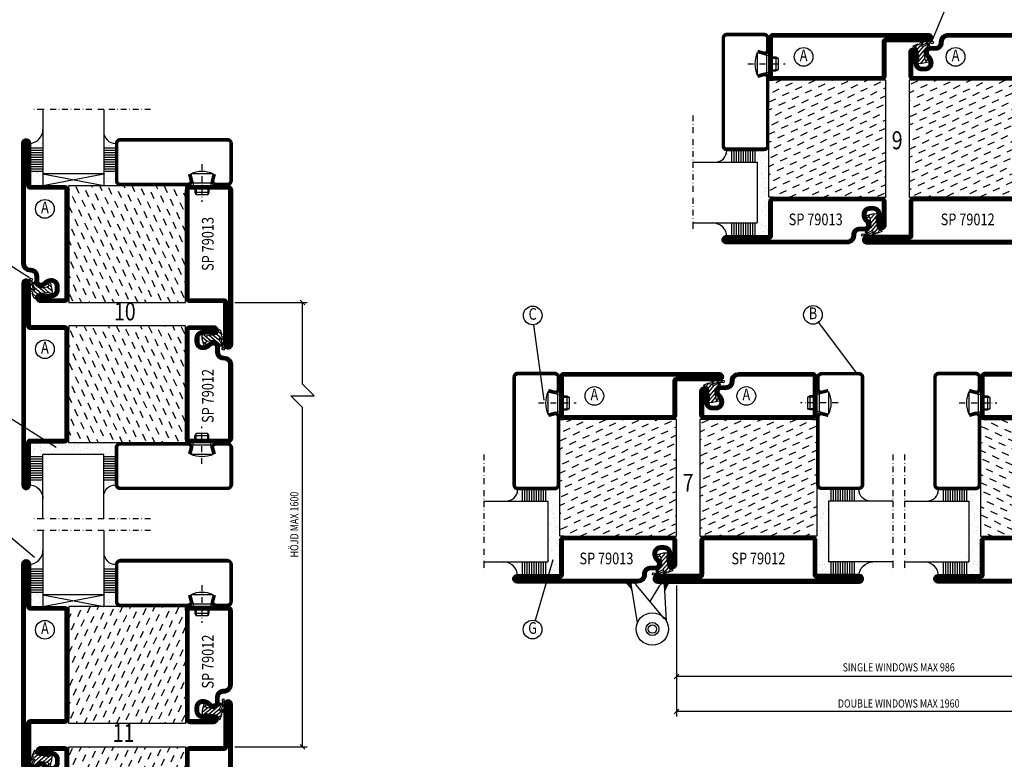
# Model space of a CAD drawing. Extents: x 3392 to 7987, y 498 to 2176.
# Drawn here: x 3790 to 4211, y 727 to 1043 of the extents above; entities that cross this region are included whole.
import ezdxf
from ezdxf.enums import TextEntityAlignment as Align

# ---------------------------------------------------------------- set-up
doc = ezdxf.new("R2010")
doc.units = 0
doc.header["$LTSCALE"] = 5
doc.header["$MEASUREMENT"] = 0
doc.header["$PDMODE"] = 35
doc.linetypes.add('DASHDOT', pattern=[1, 0.5, -0.25, 0, -0.25])
doc.layers.get('0').update_dxf_attribs({"color": 131, "linetype": 'CONTINUOUS'})
doc.layers.get('DEFPOINTS').update_dxf_attribs({"linetype": 'CONTINUOUS'})
for name, color, linetype in [('CENTRUM', 3, 'DASHDOT'), ('DIMENSION', 2, 'CONTINUOUS'), ('GLAS_MED_FOGNING', 2, 'CONTINUOUS'), ('RAMTEXT', 6, 'CONTINUOUS'), ('SPKONTUR', 7, 'CONTINUOUS'), ('STALPROFIL', 1, 'CONTINUOUS'), ('TEXT', 6, 'CONTINUOUS')]:
    doc.layers.add(name, color=color, linetype=linetype)
doc.styles.add('ROMANS', font='ROMANS.SHX', dxfattribs={"width": 0.8})
doc.styles.add('ROMANT', font='romant', dxfattribs={"width": 0.8})

# ---------------------------------------------------------------- blocks, each defined once
blk = doc.blocks.new('*X4')
at = {"color": 0}
for p, q in [((-67.957832, 20.031582), (-69.278514, 22.863794)), ((-66.446302, 24.184476), (-66.826587, 25)), ((-63.804938, 18.520053), (-65.12562, 21.352264)), ((-62.293409, 22.672946), (-63.378531, 25)), ((-58.140515, 21.161417), (-59.461197, 23.993629)), ((-53.987621, 19.649887), (-55.308303, 22.482099)), ((-52.476091, 23.802781), (-53.034363, 25)), ((-48.323197, 22.291251), (-49.586307, 25)), ((-44.170303, 20.779721), (-45.490985, 23.611933)), ((-42.658773, 24.932615), (-42.690195, 25)), ((-40.017409, 19.268192), (-41.338091, 22.100403)), ((-38.505879, 23.421085), (-39.242139, 25)), ((-34.352986, 21.909556), (-35.673668, 24.741768)), ((-30.200092, 20.398026), (-31.520774, 23.230238)), ((-28.688562, 24.55092), (-28.897971, 25)), ((-26.047198, 18.886496), (-27.36788, 21.718708)), ((-24.535668, 23.03939), (-25.449915, 25)), ((-20.382774, 21.52786), (-21.703456, 24.360072)), ((-69.469362, 15.878688), (-70, 17.016645)), ((-65.316468, 14.367159), (-66.63715, 17.199371)), ((-59.652044, 17.008523), (-60.972726, 19.840735)), ((-55.49915, 15.496993), (-56.819833, 18.329205)), ((-49.834727, 18.138357), (-51.155409, 20.970569)), ((-45.681833, 16.626827), (-47.002515, 19.459039)), ((-41.528939, 15.115298), (-42.849621, 17.947509)), ((-35.864515, 17.756662), (-37.185197, 20.588874)), ((-31.711621, 16.245132), (-33.032304, 19.077344)), ((-27.558728, 14.733602), (-28.87941, 17.565814)), ((-21.894304, 17.374966), (-23.214986, 20.207178)), ((-66.827998, 10.214265), (-68.14868, 13.046477)), ((-61.163574, 12.855629), (-62.484256, 15.687841)), ((-57.01068, 11.344099), (-58.331362, 14.176311)), ((-52.857786, 9.832569), (-54.178468, 12.664781)), ((-51.346257, 13.985463), (-52.666939, 16.817675)), ((-47.193363, 12.473934), (-48.514045, 15.306145)), ((-43.040469, 10.962404), (-44.361151, 13.794616)), ((-37.376045, 13.603768), (-38.696727, 16.43598)), ((-33.223151, 12.092238), (-34.543833, 14.92445)), ((-29.070257, 10.580708), (-30.390939, 13.41292)), ((-23.405834, 13.222073), (-24.726516, 16.054284)), ((-20, 13.312619), (-20.573622, 14.542755)), ((-68.339528, 6.061371), (-69.66021, 8.893583)), ((-62.675104, 8.702735), (-63.995786, 11.534947)), ((-58.52221, 7.191205), (-59.842892, 10.023417)), ((-54.369316, 5.679675), (-55.689998, 8.511887)), ((-48.704892, 8.32104), (-50.025575, 11.153251)), ((-44.551999, 6.80951), (-45.872681, 9.641722)), ((-38.887575, 9.450874), (-40.208257, 12.283086)), ((-34.734681, 7.939344), (-36.055363, 10.771556)), ((-30.581787, 6.427814), (-31.902469, 9.260026)), ((-24.917363, 9.069179), (-26.238045, 11.90139)), ((-20.76447, 7.557649), (-22.085152, 10.389861)), ((-64.186634, 4.549841), (-65.507316, 7.382053)), ((-60.03374, 3.038311), (-61.354422, 5.870523)), ((-55.880846, 1.526782), (-57.201528, 4.358993)), ((-50.216422, 4.168146), (-51.537104, 7.000358)), ((-46.063528, 2.656616), (-47.38421, 5.488828)), ((-40.399105, 5.29798), (-41.719787, 8.130192)), ((-36.246211, 3.78645), (-37.566893, 6.618662)), ((-32.093317, 2.274921), (-33.413999, 5.107132)), ((-26.428893, 4.916285), (-27.749575, 7.748497)), ((-22.275999, 3.404755), (-23.596681, 6.236967)), ((-69.851057, 1.908477), (-70, 2.227885)), ((-65.698163, 0.396947), (-67.018846, 3.229159)), ((-61.54527, -1.114583), (-62.865952, 1.717629)), ((-57.392376, -2.626112), (-58.713058, 0.2061)), ((-51.727952, 0.015252), (-53.048634, 2.847464)), ((-47.575058, -1.496278), (-48.89574, 1.335934)), ((-41.910634, 1.145086), (-43.231316, 3.977298)), ((-37.757741, -0.366444), (-39.078423, 2.465768)), ((-33.604847, -1.877973), (-34.925529, 0.954238)), ((-27.940423, 0.763391), (-29.261105, 3.595603)), ((-23.787529, -0.748139), (-25.108211, 2.084073)), ((-20, -1.476141), (-20.955317, 0.572543)), ((-67.209693, -3.755947), (-68.530375, -0.923735)), ((-63.056799, -5.267476), (-64.377481, -2.435265)), ((-58.903905, -6.779006), (-60.224587, -3.946794)), ((-53.239482, -4.137642), (-54.560164, -1.30543)), ((-49.086588, -5.649172), (-50.40727, -2.81696)), ((-43.422164, -3.007808), (-44.742846, -0.175596)), ((-39.26927, -4.519337), (-40.589952, -1.687126)), ((-35.116376, -6.030867), (-36.437058, -3.198655)), ((-29.451953, -3.389503), (-30.772635, -0.557291)), ((-25.299059, -4.901033), (-26.619741, -2.068821)), ((-21.146165, -6.412563), (-22.466847, -3.580351)), ((-68.721223, -7.908841), (-70, -5.166494)), ((-64.568329, -9.42037), (-65.889011, -6.588159)), ((-60.415435, -10.9319), (-61.736117, -8.099688)), ((-54.751012, -8.290536), (-56.071694, -5.458324)), ((-50.598118, -9.802066), (-51.9188, -6.969854)), ((-44.933694, -7.160702), (-46.254376, -4.32849)), ((-40.7808, -8.672231), (-42.101482, -5.84002)), ((-36.627906, -10.183761), (-37.948588, -7.351549)), ((-30.963482, -7.542397), (-32.284165, -4.710185)), ((-26.810589, -9.053927), (-28.131271, -6.221715)), ((-22.657695, -10.565457), (-23.978377, -7.733245)), ((-66.079859, -13.573264), (-67.400541, -10.741052)), ((-61.926965, -15.084794), (-63.247647, -12.252582)), ((-56.262541, -12.44343), (-57.583223, -9.611218)), ((-52.109647, -13.95496), (-53.430329, -11.122748)), ((-46.445224, -11.313596), (-47.765906, -8.481384)), ((-42.29233, -12.825125), (-43.613012, -9.992913)), ((-38.139436, -14.336655), (-39.460118, -11.504443)), ((-32.475012, -11.695291), (-33.795694, -8.863079)), ((-28.322118, -13.206821), (-29.6428, -10.374609)), ((-24.169224, -14.71835), (-25.489907, -11.886139)), ((-67.591389, -17.726158), (-68.912071, -14.893946)), ((-63.438495, -19.237688), (-64.759177, -16.405476)), ((-57.774071, -16.596324), (-59.094753, -13.764112)), ((-53.621177, -18.107854), (-54.941859, -15.275642)), ((-49.468283, -19.619383), (-50.788965, -16.787171)), ((-47.956753, -15.466489), (-49.277436, -12.634278)), ((-43.80386, -16.978019), (-45.124542, -14.145807)), ((-39.650966, -18.489549), (-40.971648, -15.657337)), ((-33.986542, -15.848185), (-35.307224, -13.015973)), ((-29.833648, -17.359715), (-31.15433, -14.527503)), ((-25.680754, -18.871244), (-27.001436, -16.039033)), ((-20.016331, -16.22988), (-21.337013, -13.397668)), ((-69.102918, -21.879052), (-70, -19.955254)), ((-64.950024, -23.390582), (-66.270707, -20.55837)), ((-59.285601, -20.749218), (-60.606283, -17.917006)), ((-55.132707, -22.260747), (-56.453389, -19.428536)), ((-50.979813, -23.772277), (-52.300495, -20.940065)), ((-45.315389, -21.130913), (-46.636071, -18.298701)), ((-41.162495, -22.642443), (-42.483178, -19.810231)), ((-35.498072, -20.001079), (-36.818754, -17.168867)), ((-31.345178, -21.512608), (-32.66586, -18.680397)), ((-27.192284, -23.024138), (-28.512966, -20.191926)), ((-21.52786, -20.382774), (-22.848542, -17.550562)), ((-67.647596, -25), (-67.782236, -24.711264)), ((-60.797131, -24.902112), (-62.117813, -22.0699)), ((-57.303428, -25), (-57.964919, -23.58143)), ((-46.95926, -25), (-48.147601, -22.451595)), ((-43.511204, -25), (-43.994707, -23.963125)), ((-37.009602, -24.153973), (-38.330284, -21.321761)), ((-33.167037, -25), (-34.17739, -22.833291)), ((-29.718981, -25), (-30.024496, -24.34482)), ((-23.03939, -24.535668), (-24.360072, -21.703456)), ((-20, -23.659281), (-20.207178, -23.214986))]:
    blk.add_line(p, q, dxfattribs=at)
blk = doc.blocks.new('*X1')
at = {"color": 0}
for p, q in [((417.857133, 313.240535), (420.696467, 316.624321)), ((421.575811, 315.727628), (422.569739, 316.912145)), ((423.349042, 315.896228), (424.080112, 316.767482)), ((416.898348, 314.042554), (418.169933, 315.55797)), ((418.226804, 311.736438), (420.663771, 314.640701)), ((418.490967, 310.1066), (421.167604, 313.296491)), ((422.064957, 314.365914), (422.918328, 315.382923)), ((418.751032, 308.471878), (420.838188, 310.959254)), ((419.246616, 307.117837), (421.130916, 309.363458)), ((421.204244, 307.506193), (422.301392, 308.813723))]:
    blk.add_line(p, q, dxfattribs=at)
blk = doc.blocks.new('SP40010')
at = {"layer": 'GLAS_MED_FOGNING'}
blk.add_lwpolyline([(-8.905528, 18.626989), (-11.04147, 18.263989, 0.47758), (-11.422076, 17.585713), (-11.282581, 17.236207, -1.066974), (-12.209806, 16.934105), (-12.855648, 19.46147), (-12.95764, 20.795213, -0.851446), (-12.019738, 21.021209, 0.34625), (-11.479327, 20.720659), (-7.420891, 21.324081, 0.253088), (-6.015863, 22.369183), (-5.627377, 23.238611, -0.653084), (-5.261375, 23.225047), (-4.446993, 21.166246, 0.887127), (-4.490032, 20.572081, -0.212108), (-4.15725, 20.339586, -0.212173), (-3.459619, 14.779472, -0.418069), (-3.711416, 14.646619), (-4.293984, 14.830968, -0.397156), (-4.360758, 14.950843, 0.194939), (-4.977068, 19.415768, 1.053912), (-5.578133, 19.061579), (-4.456808, 16.774085, -0.459605), (-4.576654, 16.495183), (-5.081649, 16.337131, -0.312484), (-5.190355, 16.371046, 0.373013), (-9.071884, 18.598717)], format="xyb", dxfattribs=at)
at = {"layer": 'GLAS_MED_FOGNING', "rotation": 269.250599}
blk.add_blockref('*X1', (-314.5231, 443.46412), dxfattribs=at)
blk = doc.blocks.new('SP79013')
at = {"layer": 'GLAS_MED_FOGNING'}
for points in [[(-20, 23.2), (-20, 25), (-70, 25), (-70, 23.2)], [(-20, -23.2), (-20, -25), (-70, -25), (-70, -23.2)]]:
    blk.add_lwpolyline(points, dxfattribs=at)
at = {"layer": 'SPKONTUR'}
blk.add_lwpolyline([(-86.4, 25), (-71.8, 25, -0.414214), (-70, 23.2), (-70, -23.2, -0.414214), (-71.8, -25), (-88.2, -25, -0.414214), (-90, -23.2), (-90, 43.2, -0.414214), (-88.2, 45), (-88.199, 45, -0.414214), (-86.4, 43.201)], format="xyb", close=True, dxfattribs=at)
blk.add_lwpolyline([(-8.1, 18.4), (-8.114719, 18.4), (-8.1, 18.4, -0.414214), (-5.6, 15.9), (-5.6, 13.8, 0.414214), (-3.8, 12), (-3.6, 12, -0.414214), (0, 8.4), (0, -43.2, -0.414214), (-1.8, -45), (-1.801, -45, -0.414214), (-3.6, -43.201), (-3.6, -25), (-18.2, -25, -0.414214), (-20, -23.2), (-20, 23.2, -0.414214), (-18.2, 25), (-7.9, 25, -0.414214), (-6.1, 23.2), (-6.1, 23.199, -0.414214), (-7.899, 21.4), (-12.6, 21.4, 0.414214), (-14.4, 19.6), (-14.4, 18.2, 0.414214), (-12.6, 16.4, 0.198912), (-10.47868, 17.27868), (-10.236039, 17.52132, -0.198912), (-8.114719, 18.4)], format="xyb", dxfattribs=at)
at = {"layer": 'STALPROFIL', "const_width": 1.8}
for points in [[(-86.4, 24.1), (-71.8, 24.1, -0.414214), (-70.9, 23.2), (-70.9, -23.2, -0.414214), (-71.8, -24.1), (-88.2, -24.1, -0.414214), (-89.1, -23.2), (-89.1, 43.2, -0.414214), (-88.199, 44.1, -0.414214), (-87.3, 43.201), (-87.3, 25, 0.414214)], [(-8.114719, 17.5), (-8.1, 17.5, -0.414214), (-6.5, 15.9), (-6.5, 13.8, 0.414214), (-3.8, 11.1), (-3.6, 11.1, -0.414214), (-0.9, 8.4), (-0.9, -43.2, -0.414214), (-1.801, -44.1, -0.414214), (-2.7, -43.201), (-2.7, -25, 0.414214), (-3.6, -24.1), (-18.2, -24.1, -0.414214), (-19.1, -23.2), (-19.1, 23.2, -0.414214), (-18.2, 24.1), (-7.9, 24.1, -0.414214), (-7, 23.199, -0.414214), (-7.899, 22.3), (-12.6, 22.3, 0.414214), (-15.3, 19.6), (-15.3, 18.2, 0.414214), (-12.6, 15.5, 0.198912), (-9.842284, 16.642284), (-9.599643, 16.884924, -0.198912)]]:
    blk.add_lwpolyline(points, format="xyb", close=True, dxfattribs=at)
at = {"layer": 'GLAS_MED_FOGNING'}
for name in ['*X4', 'SP40010']:
    blk.add_blockref(name, (0, 0), dxfattribs=at)
blk = doc.blocks.new('*X17')
at = {"color": 0}
for p, q in [((-67.957832, 20.031582), (-69.278514, 22.863794)), ((-66.446302, 24.184476), (-66.826587, 25)), ((-63.804938, 18.520053), (-65.12562, 21.352264)), ((-62.293409, 22.672946), (-63.378531, 25)), ((-58.140515, 21.161417), (-59.461197, 23.993629)), ((-53.987621, 19.649887), (-55.308303, 22.482099)), ((-52.476091, 23.802781), (-53.034363, 25)), ((-48.323197, 22.291251), (-49.586307, 25)), ((-44.170303, 20.779721), (-45.490985, 23.611933)), ((-42.658773, 24.932615), (-42.690195, 25)), ((-40.017409, 19.268192), (-41.338091, 22.100403)), ((-38.505879, 23.421085), (-39.242139, 25)), ((-34.352986, 21.909556), (-35.673668, 24.741768)), ((-30.200092, 20.398026), (-31.520774, 23.230238)), ((-28.688562, 24.55092), (-28.897971, 25)), ((-26.047198, 18.886496), (-27.36788, 21.718708)), ((-24.535668, 23.03939), (-25.449915, 25)), ((-20.382774, 21.52786), (-21.703456, 24.360072)), ((-69.469362, 15.878688), (-70, 17.016645)), ((-65.316468, 14.367159), (-66.63715, 17.199371)), ((-59.652044, 17.008523), (-60.972726, 19.840735)), ((-55.49915, 15.496993), (-56.819833, 18.329205)), ((-49.834727, 18.138357), (-51.155409, 20.970569)), ((-45.681833, 16.626827), (-47.002515, 19.459039)), ((-41.528939, 15.115298), (-42.849621, 17.947509)), ((-35.864515, 17.756662), (-37.185197, 20.588874)), ((-31.711621, 16.245132), (-33.032304, 19.077344)), ((-27.558728, 14.733602), (-28.87941, 17.565814)), ((-21.894304, 17.374966), (-23.214986, 20.207178)), ((-66.827998, 10.214265), (-68.14868, 13.046477)), ((-61.163574, 12.855629), (-62.484256, 15.687841)), ((-57.01068, 11.344099), (-58.331362, 14.176311)), ((-52.857786, 9.832569), (-54.178468, 12.664781)), ((-51.346257, 13.985463), (-52.666939, 16.817675)), ((-47.193363, 12.473934), (-48.514045, 15.306145)), ((-43.040469, 10.962404), (-44.361151, 13.794616)), ((-37.376045, 13.603768), (-38.696727, 16.43598)), ((-33.223151, 12.092238), (-34.543833, 14.92445)), ((-29.070257, 10.580708), (-30.390939, 13.41292)), ((-23.405834, 13.222073), (-24.726516, 16.054284)), ((-20, 13.312619), (-20.573622, 14.542755)), ((-68.339528, 6.061371), (-69.66021, 8.893583)), ((-62.675104, 8.702735), (-63.995786, 11.534947)), ((-58.52221, 7.191205), (-59.842892, 10.023417)), ((-54.369316, 5.679675), (-55.689998, 8.511887)), ((-48.704892, 8.32104), (-50.025575, 11.153251)), ((-44.551999, 6.80951), (-45.872681, 9.641722)), ((-38.887575, 9.450874), (-40.208257, 12.283086)), ((-34.734681, 7.939344), (-36.055363, 10.771556)), ((-30.581787, 6.427814), (-31.902469, 9.260026)), ((-24.917363, 9.069179), (-26.238045, 11.90139)), ((-20.76447, 7.557649), (-22.085152, 10.389861)), ((-64.186634, 4.549841), (-65.507316, 7.382053)), ((-60.03374, 3.038311), (-61.354422, 5.870523)), ((-55.880846, 1.526782), (-57.201528, 4.358993)), ((-50.216422, 4.168146), (-51.537104, 7.000358)), ((-46.063528, 2.656616), (-47.38421, 5.488828)), ((-40.399105, 5.29798), (-41.719787, 8.130192)), ((-36.246211, 3.78645), (-37.566893, 6.618662)), ((-32.093317, 2.274921), (-33.413999, 5.107132)), ((-26.428893, 4.916285), (-27.749575, 7.748497)), ((-22.275999, 3.404755), (-23.596681, 6.236967)), ((-69.851057, 1.908477), (-70, 2.227885)), ((-65.698163, 0.396947), (-67.018846, 3.229159)), ((-61.54527, -1.114583), (-62.865952, 1.717629)), ((-57.392376, -2.626112), (-58.713058, 0.2061)), ((-51.727952, 0.015252), (-53.048634, 2.847464)), ((-47.575058, -1.496278), (-48.89574, 1.335934)), ((-41.910634, 1.145086), (-43.231316, 3.977298)), ((-37.757741, -0.366444), (-39.078423, 2.465768)), ((-33.604847, -1.877973), (-34.925529, 0.954238)), ((-27.940423, 0.763391), (-29.261105, 3.595603)), ((-23.787529, -0.748139), (-25.108211, 2.084073)), ((-20, -1.476141), (-20.955317, 0.572543)), ((-67.209693, -3.755947), (-68.530375, -0.923735)), ((-63.056799, -5.267476), (-64.377481, -2.435265)), ((-58.903905, -6.779006), (-60.224587, -3.946794)), ((-53.239482, -4.137642), (-54.560164, -1.30543)), ((-49.086588, -5.649172), (-50.40727, -2.81696)), ((-43.422164, -3.007808), (-44.742846, -0.175596)), ((-39.26927, -4.519337), (-40.589952, -1.687126)), ((-35.116376, -6.030867), (-36.437058, -3.198655)), ((-29.451953, -3.389503), (-30.772635, -0.557291)), ((-25.299059, -4.901033), (-26.619741, -2.068821)), ((-21.146165, -6.412563), (-22.466847, -3.580351)), ((-68.721223, -7.908841), (-70, -5.166494)), ((-64.568329, -9.42037), (-65.889011, -6.588159)), ((-60.415435, -10.9319), (-61.736117, -8.099688)), ((-54.751012, -8.290536), (-56.071694, -5.458324)), ((-50.598118, -9.802066), (-51.9188, -6.969854)), ((-44.933694, -7.160702), (-46.254376, -4.32849)), ((-40.7808, -8.672231), (-42.101482, -5.84002)), ((-36.627906, -10.183761), (-37.948588, -7.351549)), ((-30.963482, -7.542397), (-32.284165, -4.710185)), ((-26.810589, -9.053927), (-28.131271, -6.221715)), ((-22.657695, -10.565457), (-23.978377, -7.733245)), ((-66.079859, -13.573264), (-67.400541, -10.741052)), ((-61.926965, -15.084794), (-63.247647, -12.252582)), ((-56.262541, -12.44343), (-57.583223, -9.611218)), ((-52.109647, -13.95496), (-53.430329, -11.122748)), ((-46.445224, -11.313596), (-47.765906, -8.481384)), ((-42.29233, -12.825125), (-43.613012, -9.992913)), ((-38.139436, -14.336655), (-39.460118, -11.504443)), ((-32.475012, -11.695291), (-33.795694, -8.863079)), ((-28.322118, -13.206821), (-29.6428, -10.374609)), ((-24.169224, -14.71835), (-25.489907, -11.886139)), ((-67.591389, -17.726158), (-68.912071, -14.893946)), ((-63.438495, -19.237688), (-64.759177, -16.405476)), ((-57.774071, -16.596324), (-59.094753, -13.764112)), ((-53.621177, -18.107854), (-54.941859, -15.275642)), ((-49.468283, -19.619383), (-50.788965, -16.787171)), ((-47.956753, -15.466489), (-49.277436, -12.634278)), ((-43.80386, -16.978019), (-45.124542, -14.145807)), ((-39.650966, -18.489549), (-40.971648, -15.657337)), ((-33.986542, -15.848185), (-35.307224, -13.015973)), ((-29.833648, -17.359715), (-31.15433, -14.527503)), ((-25.680754, -18.871244), (-27.001436, -16.039033)), ((-20.016331, -16.22988), (-21.337013, -13.397668)), ((-69.102918, -21.879052), (-70, -19.955254)), ((-64.950024, -23.390582), (-66.270707, -20.55837)), ((-59.285601, -20.749218), (-60.606283, -17.917006)), ((-55.132707, -22.260747), (-56.453389, -19.428536)), ((-50.979813, -23.772277), (-52.300495, -20.940065)), ((-45.315389, -21.130913), (-46.636071, -18.298701)), ((-41.162495, -22.642443), (-42.483178, -19.810231)), ((-35.498072, -20.001079), (-36.818754, -17.168867)), ((-31.345178, -21.512608), (-32.66586, -18.680397)), ((-27.192284, -23.024138), (-28.512966, -20.191926)), ((-21.52786, -20.382774), (-22.848542, -17.550562)), ((-67.647596, -25), (-67.782236, -24.711264)), ((-60.797131, -24.902112), (-62.117813, -22.0699)), ((-57.303428, -25), (-57.964919, -23.58143)), ((-46.95926, -25), (-48.147601, -22.451595)), ((-43.511204, -25), (-43.994707, -23.963125)), ((-37.009602, -24.153973), (-38.330284, -21.321761)), ((-33.167037, -25), (-34.17739, -22.833291)), ((-29.718981, -25), (-30.024496, -24.34482)), ((-23.03939, -24.535668), (-24.360072, -21.703456)), ((-20, -23.659281), (-20.207178, -23.214986))]:
    blk.add_line(p, q, dxfattribs=at)
blk = doc.blocks.new('SP79012')
at = {"layer": 'GLAS_MED_FOGNING'}
for points in [[(-20, 23.2), (-20, 25), (-70, 25), (-70, 23.2)], [(-20, -23.2), (-20, -25), (-70, -25), (-70, -23.2)]]:
    blk.add_lwpolyline(points, dxfattribs=at)
at = {"layer": 'SPKONTUR'}
blk.add_lwpolyline([(-90, 0), (-90, -43.2, 0.414214), (-88.2, -45), (-88.199, -45, 0.414214), (-86.4, -43.201), (-86.4, -25), (-71.8, -25, 0.414214), (-70, -23.2), (-70, 0), (-70, 23.2, 0.414214), (-71.8, 25), (-86.4, 25), (-86.4, 43.201, 0.414214), (-88.199, 45), (-88.2, 45, 0.414214), (-90, 43.2)], format="xyb", close=True, dxfattribs=at)
blk.add_lwpolyline([(-8.1, 18.4), (-8.114719, 18.4), (-8.1, 18.4, -0.414214), (-5.6, 15.9), (-5.6, 13.8, 0.414214), (-3.8, 12), (-3.6, 12, -0.414214), (0, 8.4), (0, -23.2, -0.414214), (-1.8, -25), (-18.2, -25, -0.414214), (-20, -23.2), (-20, 23.2, -0.414214), (-18.2, 25), (-7.9, 25, -0.414214), (-6.1, 23.2), (-6.1, 23.199, -0.414214), (-7.899, 21.4), (-12.6, 21.4, 0.414214), (-14.4, 19.6), (-14.4, 18.2, 0.414214), (-12.6, 16.4, 0.198912), (-10.47868, 17.27868), (-10.236039, 17.52132, -0.198912), (-8.114719, 18.4)], format="xyb", dxfattribs=at)
at = {"layer": 'STALPROFIL', "const_width": 1.8}
for points in [[(-89.1, 0), (-89.1, -43.2, 0.414214), (-88.199, -44.1, 0.414214), (-87.3, -43.201), (-87.3, -25, -0.414214), (-86.4, -24.1), (-71.8, -24.1, 0.414214), (-70.9, -23.2), (-70.9, 0), (-70.9, 23.2, 0.414214), (-71.8, 24.1), (-86.4, 24.1, -0.414214), (-87.3, 25), (-87.3, 43.201, 0.414214), (-88.2, 44.1, 0.414214), (-89.1, 43.2)], [(-8.114719, 17.5), (-8.1, 17.5, -0.414214), (-6.5, 15.9), (-6.5, 13.8, 0.414214), (-3.8, 11.1), (-3.6, 11.1, -0.414214), (-0.9, 8.4), (-0.9, -23.2, -0.414214), (-1.8, -24.1), (-18.2, -24.1, -0.414214), (-19.1, -23.2), (-19.1, 23.2, -0.414214), (-18.2, 24.1), (-7.9, 24.1, -0.414214), (-7, 23.199, -0.414214), (-7.899, 22.3), (-12.6, 22.3, 0.414214), (-15.3, 19.6), (-15.3, 18.2, 0.414214), (-12.6, 15.5, 0.198912), (-9.842284, 16.642284), (-9.599643, 16.884924, -0.198912)]]:
    blk.add_lwpolyline(points, format="xyb", close=True, dxfattribs=at)
at = {"layer": 'GLAS_MED_FOGNING'}
for name in ['*X17', 'SP40010']:
    blk.add_blockref(name, (0, 0), dxfattribs=at)
blk = doc.blocks.new('*X26')
at = {"color": 0}
for p, q in [((-46.250236, 30.159149), (-46.250236, 30.159149)), ((-45.209219, 30.296201), (-45.209219, 30.296201)), ((-43.583249, 30.510264), (-43.583249, 30.510264)), ((-43.292959, 29.992636), (-43.292959, 29.992636)), ((-43.256998, 30.118995), (-43.256998, 30.118995)), ((-43.032155, 30.185395), (-43.032155, 30.185395)), ((-34.885457, 29.712457), (-34.885457, 29.712457)), ((-27.13323, 29.873416), (-27.13323, 29.873416)), ((-23.764716, 29.489291), (-23.764716, 29.489291)), ((-19.130328, 29.804673), (-19.130328, 29.804673)), ((-18.379824, 30.037909), (-18.379824, 30.037909)), ((-17.536433, 29.500609), (-17.536433, 29.500609)), ((-16.761042, 30.592326), (-16.761042, 30.592326)), ((-46.909964, 26.201755), (-46.909964, 26.201755)), ((-45.729557, 28.115606), (-45.729557, 28.115606)), ((-45.641642, 27.50974), (-45.641642, 27.50974)), ((-43.365227, 25.360666), (-43.365227, 25.360666)), ((-42.906168, 26.331747), (-42.906168, 26.331747)), ((-42.449568, 29.455337), (-42.449568, 29.455337)), ((-41.739257, 25.574729), (-41.739257, 25.574729)), ((-41.266349, 28.294901), (-41.266349, 28.294901)), ((-40.89771, 27.957106), (-40.89771, 27.957106)), ((-40.32777, 28.310222), (-40.32777, 28.310222)), ((-39.413358, 27.521058), (-39.413358, 27.521058)), ((-39.157736, 26.362713), (-39.157736, 26.362713)), ((-39.022698, 25.932371), (-39.022698, 25.932371)), ((-37.981681, 26.069423), (-37.981681, 26.069423)), ((-37.789989, 26.307209), (-37.789989, 26.307209)), ((-36.355712, 26.283486), (-36.355712, 26.283486)), ((-36.221284, 29.466655), (-36.221284, 29.466655)), ((-35.092588, 28.376998), (-35.092588, 28.376998)), ((-33.639153, 26.641128), (-33.639153, 26.641128)), ((-33.185075, 27.532376), (-33.185075, 27.532376)), ((-33.145483, 28.118064), (-33.145483, 28.118064)), ((-32.598136, 26.778181), (-32.598136, 26.778181)), ((-32.388203, 26.501825), (-32.388203, 26.501825)), ((-31.154834, 26.293971), (-31.154834, 26.293971)), ((-30.972166, 26.992244), (-30.972166, 26.992244)), ((-30.786195, 25.956176), (-30.786195, 25.956176)), ((-29.993, 29.477973), (-29.993, 29.477973)), ((-29.976409, 28.35246), (-29.976409, 28.35246)), ((-28.255607, 27.349885), (-28.255607, 27.349885)), ((-27.21459, 27.486938), (-27.21459, 27.486938)), ((-27.153021, 26.568601), (-27.153021, 26.568601)), ((-26.956791, 27.543694), (-26.956791, 27.543694)), ((-25.58862, 27.701001), (-25.58862, 27.701001)), ((-25.142581, 28.049322), (-25.142581, 28.049322)), ((-24.773942, 27.711527), (-24.773942, 27.711527)), ((-24.574622, 28.547076), (-24.574622, 28.547076)), ((-23.033968, 26.117134), (-23.033968, 26.117134)), ((-22.872061, 28.058642), (-22.872061, 28.058642)), ((-22.036841, 26.544063), (-22.036841, 26.544063)), ((-21.831044, 28.195695), (-21.831044, 28.195695)), ((-20.728507, 27.555012), (-20.728507, 27.555012)), ((-20.205075, 28.409758), (-20.205075, 28.409758)), ((-19.33944, 28.613852), (-19.33944, 28.613852)), ((-18.761689, 29.466878), (-18.761689, 29.466878)), ((-17.488516, 28.7674), (-17.488516, 28.7674)), ((-17.021714, 27.872485), (-17.021714, 27.872485)), ((-16.635055, 26.738679), (-16.635055, 26.738679)), ((-16.447499, 28.904452), (-16.447499, 28.904452)), ((-15.031066, 26.048392), (-15.031066, 26.048392)), ((-14.662427, 25.710596), (-14.662427, 25.710596)), ((-44.406244, 25.223614), (-44.406244, 25.223614)), ((-29.221135, 25.007068), (-29.221135, 25.007068)), ((-22.992851, 25.018386), (-22.992851, 25.018386)), ((-16.764567, 25.029704), (-16.764567, 25.029704))]:
    blk.add_line(p, q, dxfattribs=at)
blk = doc.blocks.new('*X24')
at = {"color": 0}
for p, q in [((-41.015121, 46.383268), (-41.015121, 46.383268)), ((-44.259128, 42.545671), (-44.259128, 42.545671)), ((-41.910445, 45.028568), (-41.910445, 45.028568)), ((-41.539629, 43.074448), (-41.539629, 43.074448)), ((-41.17099, 42.736653), (-41.17099, 42.736653)), ((-41.067054, 44.491268), (-41.067054, 44.491268)), ((-43.410115, 41.746337), (-43.410115, 41.746337)), ((-41.887688, 41.090091), (-41.887688, 41.090091))]:
    blk.add_line(p, q, dxfattribs=at)
blk = doc.blocks.new('SP40020')
at = {"layer": 'CENTRUM'}
blk.add_line((-13, 34.06657), (-13, 18), dxfattribs=at)
at = {"layer": 'GLAS_MED_FOGNING'}
for p, q in [((-8.196152, 30), (-17.803848, 30)), ((-17.803848, 30), (-16.73205, 26)), ((-8.196152, 30), (-9.267949, 26)), ((-9.267949, 26), (-16.73205, 26)), ((-16.73205, 26), (-16.73205, 25)), ((-9.267949, 26), (-9.267949, 25)), ((-16, 23.5), (-16, 22)), ((-10, 22), (-16, 22)), ((-16, 22), (-15.5, 21)), ((-15.5, 23.5), (-15.5, 21)), ((-10.5, 23.5), (-10.5, 21)), ((-10, 22), (-10.5, 21)), ((-10, 23.5), (-10, 22)), ((-10.5, 21), (-15.5, 21))]:
    blk.add_line(p, q, dxfattribs=at)
blk.add_arc((-13, 18.928391), 12.068864, 66.544514, 113.455486, dxfattribs=at)
blk = doc.blocks.new('*X25')
at = {"color": 0}
for p, q in [((-34.83877, 44.502586), (-34.83877, 44.502586)), ((-33.787584, 42.15649), (-33.787584, 42.15649)), ((-33.418762, 42.897611), (-33.418762, 42.897611)), ((-32.746566, 42.293542), (-32.746566, 42.293542)), ((-31.802561, 42.568308), (-31.802561, 42.568308)), ((-31.120597, 42.507605), (-31.120597, 42.507605)), ((-32.89215, 41.916415), (-32.89215, 41.916415)), ((-31.428114, 41.073518), (-31.428114, 41.073518))]:
    blk.add_line(p, q, dxfattribs=at)
blk = doc.blocks.new('GLAS50')
at = {"layer": 'CENTRUM'}
blk.add_lwpolyline([(-35, 57.5), (-55, 57.5), (-81, 57.5), (-85, 57.5)], dxfattribs=at)
at = {"layer": 'GLAS_MED_FOGNING'}
for p, q in [((-81, 57.5), (-81, 49)), ((-55, 57.5), (-55, 49)), ((-81, 49), (-81, 30)), ((-55, 49), (-55, 30)), ((-81, 41), (-87, 41)), ((-81, 40), (-87, 40)), ((-81, 39), (-87, 39)), ((-81, 38), (-87, 38)), ((-50, 41), (-55, 41)), ((-50, 40), (-55, 40)), ((-50, 39), (-55, 39)), ((-50, 38), (-55, 38)), ((-81, 37), (-87, 37)), ((-81, 36), (-87, 36)), ((-81, 35), (-87, 35)), ((-81, 34), (-87, 34)), ((-50, 37), (-55, 37)), ((-50, 36), (-55, 36)), ((-50, 35), (-55, 35)), ((-50, 34), (-55, 34)), ((-81, 33), (-87, 33)), ((-81, 32), (-87, 32)), ((-81, 31), (-87, 31)), ((-55, 30), (-81, 30)), ((-50, 33), (-55, 33)), ((-50, 32), (-55, 32)), ((-50, 31), (-55, 31))]:
    blk.add_line(p, q, dxfattribs=at)
for centre, radius, start, end in [((-87, 49), 6, 270, 0), ((-50, 48), 5, 180, 270)]:
    blk.add_arc(centre, radius, start, end, dxfattribs=at)
at = {"layer": 'SPKONTUR'}
blk.add_lwpolyline([(-8.196152, 30), (-9, 27, 0.414214), (-7, 25), (-2, 25, 0.414214), (0, 27), (0, 43, 0.414214), (-2, 45), (-48, 45, 0.414214), (-50, 43), (-50, 27, 0.414214), (-48, 25), (-19, 25, 0.414214), (-17, 27), (-17.803848, 30)], format="xyb", dxfattribs=at)
at = {"layer": 'STALPROFIL', "const_width": 1.25}
blk.add_lwpolyline([(-7.592449, 29.838238), (-8.372969, 26.925296, 0.398381), (-7, 25.625), (-2, 25.625, 0.414214), (-0.625, 27), (-0.625, 43, 0.414214), (-2, 44.375), (-48, 44.375, 0.414214), (-49.375, 43), (-49.375, 27, 0.414214), (-48, 25.625), (-19, 25.625, 0.398381), (-17.627031, 26.925296), (-18.407551, 29.838238)], format="xyb", dxfattribs=at)
at = {"layer": 'GLAS_MED_FOGNING'}
for name, p in [('*X24', (-40, 0)), ('*X25', (-20, 0)), ('SP40020', (0, 0)), ('*X24', (-40.988319, -16.296298)), ('*X26', (-35, 0))]:
    blk.add_blockref(name, p, dxfattribs=at)
at = {"layer": 'GLAS_MED_FOGNING', "xscale": -1, "rotation": 22.634737}
blk.add_blockref('*X24', (-106.223408, -27.994927), dxfattribs=at)
blk = doc.blocks.new('*X29')
at = {"color": 0}
for p, q in [((-46.250236, 30.159149), (-46.250236, 30.159149)), ((-45.209219, 30.296201), (-45.209219, 30.296201)), ((-43.583249, 30.510264), (-43.583249, 30.510264)), ((-43.292959, 29.992636), (-43.292959, 29.992636)), ((-43.256998, 30.118995), (-43.256998, 30.118995)), ((-43.032155, 30.185395), (-43.032155, 30.185395)), ((-46.909964, 26.201755), (-46.909964, 26.201755)), ((-45.729557, 28.115606), (-45.729557, 28.115606)), ((-45.641642, 27.50974), (-45.641642, 27.50974)), ((-43.365227, 25.360666), (-43.365227, 25.360666)), ((-42.906168, 26.331747), (-42.906168, 26.331747)), ((-42.449568, 29.455337), (-42.449568, 29.455337)), ((-41.739257, 25.574729), (-41.739257, 25.574729)), ((-41.266349, 28.294901), (-41.266349, 28.294901)), ((-44.406244, 25.223614), (-44.406244, 25.223614))]:
    blk.add_line(p, q, dxfattribs=at)
blk = doc.blocks.new('*X27')
at = {"color": 0}
for p, q in [((-41.015121, 46.383268), (-41.015121, 46.383268)), ((-44.259128, 42.545671), (-44.259128, 42.545671)), ((-41.910445, 45.028568), (-41.910445, 45.028568)), ((-41.539629, 43.074448), (-41.539629, 43.074448)), ((-41.17099, 42.736653), (-41.17099, 42.736653)), ((-41.067054, 44.491268), (-41.067054, 44.491268)), ((-43.410115, 41.746337), (-43.410115, 41.746337)), ((-41.887688, 41.090091), (-41.887688, 41.090091))]:
    blk.add_line(p, q, dxfattribs=at)
blk = doc.blocks.new('*X30')
at = {"color": 0}
for p, q in [((-34.885457, 29.712457), (-34.885457, 29.712457)), ((-32.514189, 30.355473), (-32.514189, 30.355473)), ((-30.836392, 30.015272), (-30.836392, 30.015272)), ((-33.639153, 26.641128), (-33.639153, 26.641128)), ((-33.185075, 27.532376), (-33.185075, 27.532376)), ((-33.145483, 28.118064), (-33.145483, 28.118064)), ((-32.598136, 26.778181), (-32.598136, 26.778181)), ((-32.388203, 26.501825), (-32.388203, 26.501825)), ((-31.154834, 26.293971), (-31.154834, 26.293971)), ((-30.972166, 26.992244), (-30.972166, 26.992244)), ((-30.786195, 25.956176), (-30.786195, 25.956176)), ((-29.221135, 25.007068), (-29.221135, 25.007068))]:
    blk.add_line(p, q, dxfattribs=at)
blk = doc.blocks.new('*X28')
at = {"color": 0}
for p, q in [((-34.83877, 44.502586), (-34.83877, 44.502586)), ((-33.787584, 42.15649), (-33.787584, 42.15649)), ((-33.418762, 42.897611), (-33.418762, 42.897611)), ((-32.746566, 42.293542), (-32.746566, 42.293542)), ((-31.802561, 42.568308), (-31.802561, 42.568308)), ((-31.120597, 42.507605), (-31.120597, 42.507605)), ((-32.89215, 41.916415), (-32.89215, 41.916415)), ((-31.428114, 41.073518), (-31.428114, 41.073518))]:
    blk.add_line(p, q, dxfattribs=at)
blk = doc.blocks.new('GLAS50D')
at = {"layer": 'CENTRUM'}
blk.add_lwpolyline([(-35, 57.5), (-55, 57.5), (-81, 57.5), (-85, 57.5)], dxfattribs=at)
at = {"layer": 'GLAS_MED_FOGNING'}
for p, q in [((-81, 57.5), (-81, 49)), ((-55, 57.5), (-55, 49)), ((-81, 49), (-81, 30)), ((-55, 49), (-55, 30)), ((-81, 41), (-87, 41)), ((-81, 40), (-87, 40)), ((-81, 39), (-87, 39)), ((-81, 38), (-87, 38)), ((-50, 41), (-55, 41)), ((-50, 40), (-55, 40)), ((-50, 39), (-55, 39)), ((-50, 38), (-55, 38)), ((-81, 37), (-87, 37)), ((-81, 36), (-87, 36)), ((-81, 35), (-87, 35)), ((-81, 34), (-87, 34)), ((-50, 37), (-55, 37)), ((-50, 36), (-55, 36)), ((-50, 35), (-55, 35)), ((-50, 34), (-55, 34)), ((-81, 33), (-87, 33)), ((-81, 32), (-87, 32)), ((-81, 31), (-87, 31)), ((-81, 25), (-55, 30)), ((-81, 30), (-55, 25)), ((-55, 30), (-81, 30)), ((-81, 30), (-81, 25)), ((-50, 33), (-55, 33)), ((-50, 32), (-55, 32)), ((-50, 31), (-55, 31)), ((-55, 30), (-55, 25))]:
    blk.add_line(p, q, dxfattribs=at)
for centre, radius, start, end in [((-87, 49), 6, 270, 0), ((-50, 48), 5, 180, 270)]:
    blk.add_arc(centre, radius, start, end, dxfattribs=at)
at = {"layer": 'SPKONTUR'}
blk.add_lwpolyline([(-8.196152, 30), (-9, 27, 0.414214), (-7, 25), (-2, 25, 0.414214), (0, 27), (0, 43, 0.414214), (-2, 45), (-48, 45, 0.414214), (-50, 43), (-50, 27, 0.414214), (-48, 25), (-19, 25, 0.414214), (-17, 27), (-17.803848, 30)], format="xyb", dxfattribs=at)
at = {"layer": 'STALPROFIL', "const_width": 1.25}
blk.add_lwpolyline([(-7.592449, 29.838238), (-8.372969, 26.925296, 0.398381), (-7, 25.625), (-2, 25.625, 0.414214), (-0.625, 27), (-0.625, 43, 0.414214), (-2, 44.375), (-48, 44.375, 0.414214), (-49.375, 43), (-49.375, 27, 0.414214), (-48, 25.625), (-19, 25.625, 0.398381), (-17.627031, 26.925296), (-18.407551, 29.838238)], format="xyb", dxfattribs=at)
at = {"layer": 'GLAS_MED_FOGNING'}
for name, p in [('*X27', (-40, 0)), ('*X28', (-20, 0)), ('SP40020', (0, 0)), ('*X29', (-40, 0)), ('*X30', (-20, 0))]:
    blk.add_blockref(name, p, dxfattribs=at)
blk = doc.blocks.new('*X952')
at = {"color": 0}
for p, q in [((573.808047, 134.959901), (573.848146, 135)), ((573.854642, 134.918107), (573.936534, 135)), ((573.900888, 134.875965), (574.024923, 135)), ((573.946785, 134.833474), (574.113311, 135)), ((573.992335, 134.790635), (574.201699, 135)), ((574.037537, 134.747449), (574.290088, 135)), ((574.082391, 134.703915), (574.378476, 135)), ((574.126898, 134.660033), (574.466865, 135)), ((574.171057, 134.615804), (574.555253, 135)), ((574.214869, 134.571228), (574.643641, 135)), ((574.258333, 134.526304), (574.73203, 135)), ((574.30145, 134.481032), (574.820418, 135)), ((574.344219, 134.435413), (574.908806, 135)), ((574.38664, 134.389446), (574.997195, 135)), ((574.428713, 134.34313), (575.085583, 135)), ((574.470436, 134.296465), (575.173971, 135)), ((574.511811, 134.249451), (575.26236, 135)), ((574.552836, 134.202088), (575.350748, 135)), ((574.59351, 134.154373), (575.439136, 135)), ((574.633833, 134.106308), (575.527525, 135)), ((574.673804, 134.057891), (575.615913, 135)), ((574.713423, 134.009122), (575.704301, 135)), ((574.752689, 133.959999), (575.79269, 135)), ((574.7916, 133.910522), (575.881078, 135)), ((574.830156, 133.860689), (575.969466, 135)), ((574.868355, 133.8105), (575.684261, 134.626407)), ((574.906196, 133.759953), (575.600662, 134.454419)), ((574.943679, 133.709048), (575.571449, 134.336818)), ((574.980802, 133.657782), (575.579097, 134.256077)), ((575.017563, 133.606155), (575.586744, 134.175336)), ((575.053961, 133.554164), (575.594391, 134.094595)), ((575.089995, 133.50181), (575.602038, 134.013854)), ((575.125662, 133.449089), (575.609686, 133.933112)), ((575.160962, 133.396), (575.617333, 133.852371)), ((575.195892, 133.342542), (575.62498, 133.77163)), ((575.23045, 133.288712), (575.632627, 133.690889)), ((575.264635, 133.234508), (575.640275, 133.610148)), ((575.298445, 133.17993), (575.647922, 133.529407)), ((575.331876, 133.124973), (575.655569, 133.448666)), ((575.364928, 133.069637), (575.663216, 133.367925)), ((575.397598, 133.013918), (575.670863, 133.287183)), ((575.429883, 132.957815), (575.678511, 133.206442)), ((575.461781, 132.901325), (575.686158, 133.125701)), ((575.493289, 132.844444), (575.693805, 133.04496)), ((575.524405, 132.787171), (575.701452, 132.964219)), ((575.555125, 132.729503), (575.7091, 132.883478)), ((575.985021, 134.927166), (576.057855, 135)), ((575.585446, 132.671436), (575.716747, 132.802737)), ((575.615366, 132.612968), (575.724394, 132.721996)), ((575.644881, 132.554095), (575.732041, 132.641255)), ((575.673988, 132.494813), (575.739689, 132.560513)), ((575.702684, 132.43512), (575.747336, 132.479772)), ((575.730964, 132.375012), (575.754983, 132.399031)), ((575.758825, 132.314485), (575.76263, 132.31829))]:
    blk.add_line(p, q, dxfattribs=at)
blk = doc.blocks.new('*X953')
at = {"color": 0}
for p, q in [((587.361625, 134.990062), (587.371563, 135)), ((587.421462, 134.961511), (587.459952, 135)), ((587.47788, 134.92954), (587.54834, 135)), ((587.53107, 134.894342), (587.636728, 135)), ((587.581167, 134.85605), (587.725117, 135)), ((587.628252, 134.814747), (587.813505, 135)), ((587.672367, 134.770473), (587.901893, 135)), ((587.713509, 134.723227), (587.990282, 135)), ((587.732808, 132.621206), (587.994934, 132.883332)), ((587.742055, 132.718841), (588.114941, 133.091727)), ((587.751303, 132.816477), (588.258989, 133.324164)), ((587.751637, 134.672967), (588.07867, 135)), ((587.76055, 132.914113), (588.441055, 133.594618)), ((587.769797, 133.011749), (588.699019, 133.940971)), ((587.779045, 133.109384), (589.66966, 135)), ((587.786665, 134.619606), (588.167058, 135)), ((587.788292, 133.20702), (589.581272, 135)), ((587.797539, 133.304656), (589.492884, 135)), ((587.806787, 133.402291), (589.404495, 135)), ((587.816034, 133.499927), (589.316107, 135)), ((587.818457, 134.56301), (588.255447, 135)), ((587.825281, 133.597563), (589.227719, 135)), ((587.834529, 133.695199), (589.13933, 135)), ((587.843776, 133.792834), (589.050942, 135)), ((587.846817, 134.502982), (588.343835, 135)), ((587.853024, 133.89047), (588.962554, 135)), ((587.862271, 133.988106), (588.874165, 135)), ((587.871471, 134.439247), (588.432223, 135)), ((587.871518, 134.085742), (588.785777, 135)), ((587.880766, 134.183377), (588.697388, 135)), ((587.890013, 134.281013), (588.609, 135)), ((587.892035, 134.371423), (588.520612, 135)), ((587.705066, 132.328299), (587.721999, 132.345232)), ((587.714313, 132.425934), (587.801859, 132.51348)), ((587.72356, 132.52357), (587.891948, 132.691958))]:
    blk.add_line(p, q, dxfattribs=at)

msp = doc.modelspace()

# ---------------------------------------------------------------- linework, layer by layer
at = {"layer": 'DEFPOINTS', "color": 0, "linetype": 'BYBLOCK'}
for p in [(3877.334076, 922.372853), (3880.934076, 922.372853), (4070.934076, 810.272853), (4070.934076, 809.272853), (4070.934076, 802.372853), (4070.934076, 797.372853), (3877.334076, 732.372853), (3880.934076, 732.372853)]:
    msp.add_point(p, dxfattribs=at)
at = {"layer": 'DIMENSION', "color": 2, "linetype": 'BYBLOCK'}
for p, q in [((3881.934076, 922.372853), (3912.934076, 922.372853)), ((3911.934076, 921.372853), (3909.934076, 923.372853)), ((3910.934076, 887.372853), (3910.934076, 922.372853)), ((3910.934076, 732.372853), (3910.934076, 877.372853)), ((4070.934076, 801.372853), (4070.934076, 760.372853)), ((4070.934076, 796.372853), (4070.934076, 745.372853)), ((4069.934076, 761.372853), (4071.934076, 763.372853)), ((4225.934076, 762.372853), (4070.934076, 762.372853)), ((4069.934076, 746.372853), (4071.934076, 748.372853)), ((4225.934076, 747.372853), (4070.934076, 747.372853)), ((3911.934076, 731.372853), (3909.934076, 733.372853)), ((3881.934076, 732.372853), (3912.934076, 732.372853))]:
    msp.add_line(p, q, dxfattribs=at)
at = {"layer": 'GLAS_MED_FOGNING'}
for p, q in [((4180.112056, 1033.977693), (4190.763997, 1059.526079)), ((3794.155296, 932.917512), (3784.303883, 939.217766)), ((4148.045753, 892.163698), (4131.679766, 913.864218)), ((4014.371688, 880.547269), (4009.943725, 912.848313)), ((3915.934076, 882.372853), (3910.934076, 887.372853)), ((3905.934076, 882.372853), (3915.934076, 882.372853)), ((3910.934076, 877.372853), (3905.934076, 882.372853)), ((3805.551062, 860.403352), (3782.863398, 874.70555)), ((3796.383388, 813.254687), (3782.532573, 824.980197)), ((4018.004136, 812.300759), (4010.471254, 786.337873)), ((4054.193729, 785.410895), (4051.444664, 801.93992)), ((4065.780788, 787.118566), (4053.514895, 801.740081)), ((4059.583916, 794.505526), (4063.798573, 801.264059)), ((4066.631668, 786.096887), (4065.834271, 801.690354))]:
    msp.add_line(p, q, dxfattribs=at)
for centre, radius in [((4125.272254, 1027.375653), 4), ((4190.272254, 1027.375653), 4), ((3800.772254, 962.375653), 4), ((4009.400469, 916.811251), 4), ((4129.271241, 917.057807), 4), ((3800.772254, 902.375653), 4), ((4035.772254, 882.375653), 4), ((4100.772254, 882.375653), 4), ((4060.580358, 782.714004), 6.932694), ((3800.772254, 782.375653), 4), ((4009.356659, 782.496301), 4), ((4060.580358, 782.714004), 2.796892), ((4060.580358, 782.714004), 1.810387)]:
    msp.add_circle(centre, radius, dxfattribs=at)
for centre, radius, start, end in [((4052.420199, 801.221167), 1.211725, 25.27942, 143.618018), ((4064.93015, 800.934119), 1.178697, 39.910162, 163.744581)]:
    msp.add_arc(centre, radius, start, end, dxfattribs=at)

# ---------------------------------------------------------------- block references
for name, p, rotation in [('SP79013', (4135.434076, 947.372853), 270), ('SP79012', (4195.434076, 1037.372853), 90), ('SP79013', (3790.934076, 947.372853), 180), ('SP79013', (4045.934076, 802.372853), 270), ('SP79012', (4105.934076, 892.372853), 90)]:
    msp.add_blockref(name, p, dxfattribs=dict(rotation=rotation))
msp.add_blockref('SP79012', (3880.934076, 887.372853))
at = {"xscale": -1}
for p, rotation in [((4225.934076, 892.372853), 270), ((3880.934076, 767.372853), 180)]:
    msp.add_blockref('SP79012', p, dxfattribs=dict(at, rotation=rotation))
msp.add_blockref('SP79013', (3790.934076, 707.372853), dxfattribs=at)
at = {"layer": 'GLAS_MED_FOGNING', "rotation": 90}
for p in [(4135.434076, 1037.372853), (4045.934076, 892.372853), (4225.934076, 892.372853)]:
    msp.add_blockref('GLAS50', p, dxfattribs=at)
at = {"layer": 'GLAS_MED_FOGNING'}
for p in [(3880.934076, 947.372853), (3880.934076, 767.372853)]:
    msp.add_blockref('GLAS50D', p, dxfattribs=at)
at = {"layer": 'GLAS_MED_FOGNING', "xscale": -1}
for p, rotation in [((4105.934076, 892.372853), 270), ((3880.934076, 887.372853), 180)]:
    msp.add_blockref('GLAS50', p, dxfattribs=dict(at, rotation=rotation))
at = {"layer": 'GLAS_MED_FOGNING', "xscale": 1.3, "yscale": 1.3, "zscale": 1.3}
for name, p, rotation in [('*X952', (3311.524692, 594.864991), 2.479695), ('*X953', (3338.073575, 509.94988), 8.96148)]:
    msp.add_blockref(name, p, dxfattribs=dict(at, rotation=rotation))

# ---------------------------------------------------------------- texts
at = {"color": 6, "linetype": 'BYBLOCK', "style": 'ROMANS', "width": 0.8}
msp.add_text('HÖJD MAX 1600', height=3.5, rotation=90, dxfattribs=at).set_placement((3907.434076, 827.372853), align=Align.MIDDLE_CENTER)
msp.add_text('SINGLE WINDOWS MAX 986', height=3.5, dxfattribs=at).set_placement((4165.934076, 765.872853), align=Align.MIDDLE)
msp.add_text('DOUBLE WINDOWS MAX 1960', height=3.5, dxfattribs=at).set_placement((4165.934076, 750.872853), align=Align.MIDDLE_CENTER)
at = {"layer": 'RAMTEXT', "style": 'ROMANT', "width": 0.8}
for s, p in [('9', (4165.274725, 990.709693)), ('10', (3834.939107, 917.521751)), ('7', (4075.853223, 844.223039)), ('11', (3834.375462, 737.308425))]:
    msp.add_text(s, height=7.68, dxfattribs=at).set_placement(p, align=Align.MIDDLE)
at = {"layer": 'TEXT', "style": 'ROMANS', "width": 0.8}
for s, p in [('A', (4125.272254, 1027.375653)), ('A', (4190.272254, 1027.375653)), ('A', (3800.772254, 962.375653)), ('C', (4009.400469, 916.811251)), ('B', (4129.271241, 917.057807)), ('A', (3800.772254, 902.375653)), ('A', (4035.772254, 882.375653)), ('A', (4100.772254, 882.375653)), ('A', (3800.772254, 782.375653)), ('G', (4009.356659, 782.496301))]:
    msp.add_text(s, height=5, dxfattribs=at).set_placement(p, align=Align.MIDDLE)
for s, p in [('%%USP 79013', (4130.434076, 955.372853)), ('%%USP 79012', (4195.434076, 955.372853)), ('%%USP 79013', (4040.934076, 810.372853)), ('%%USP 79012', (4105.934076, 810.372853))]:
    msp.add_text(s, height=5, dxfattribs=at).set_placement(p, align=Align.CENTER)
for s, p in [('%%USP 79013', (3872.934076, 947.372853)), ('%%USP 79012', (3872.934076, 882.372853)), ('%%USP 79012', (3872.934076, 768.789066))]:
    msp.add_text(s, height=5, rotation=90, dxfattribs=at).set_placement(p, align=Align.CENTER)

doc.saveas('drawing.dxf')
